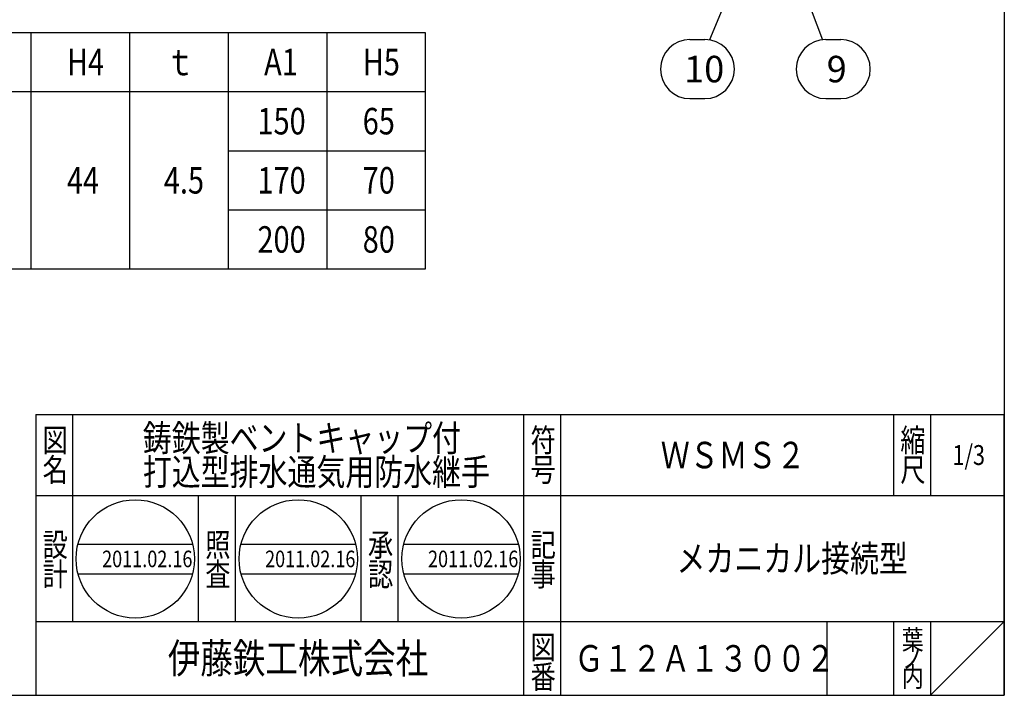
# Model space of a CAD drawing. Extents: x -754 to 47, y 626 to 1736.
# Drawn here: x -353 to 47, y 626 to 900 of the extents above; entities that cross this region are included whole.
import ezdxf

# ---------------------------------------------------------------- set-up
doc = ezdxf.new("R2010")
doc.units = 0
doc.header["$LTSCALE"] = 3
doc.layers.get('0').update_dxf_attribs({"linetype": 'CONTINUOUS'})
doc.layers.add('1', color=7, linetype='CONTINUOUS')
doc.styles.add('DIMSTANDARD', font='MONOTXT.shx', dxfattribs={"width": 0.875, "bigfont": 'EXTFONT.shx'})
doc.styles.add('WinFont1', font='MS Mincho.ttf', dxfattribs={"width": 0.8})
doc.styles.add('WinFont2', font='MS Gothic.ttf', dxfattribs={"width": 0.8})
doc.dimstyles.new('DIMSTYEX_8', dxfattribs={"dimscale": 3, "dimtxt": 4, "dimasz": 3, "dimexe": 1, "dimexo": 1, "dimgap": 1, "dimtad": 3, "dimdec": 3, "dimdsep": 46, "dimtxsty": 'DIMSTANDARD', "dimcen": 0, "dimclrd": 3, "dimclre": 3, "dimclrt": 2, "dimadec": 3, "dimazin": 2, "dimtfac": 0.65, "dimtdec": 4, "dimtofl": 0, "dimtmove": 0, "dimatfit": 3, "dimldrblk": 'OPEN30', "dimfxl": 1, "dimtolj": 1, "dimtzin": 0, "dimlwd": -1, "dimlwe": -1, "dimarcsym": 0})

# ---------------------------------------------------------------- blocks, each defined once
blk = doc.blocks.new('_OPEN30')
at = {"color": 0, "linetype": 'BYBLOCK', "lineweight": -2}
for p, q in [((-1, 0.268), (0, 0)), ((0, 0), (-1, -0.268)), ((0, 0), (-1, 0))]:
    blk.add_line(p, q, dxfattribs=at)
blk = doc.blocks.new('BALN9')
at = {"layer": '1', "color": 3, "linetype": 'BYBLOCK'}
for p, q in [((15.27, -37.01), (21.27, -37.01)), ((15.27, -61.01), (21.27, -61.01))]:
    blk.add_line(p, q, dxfattribs=at)
for centre, start, end in [((15.27, -49.01), 90, -90), ((21.27, -49.01), -90, 90)]:
    blk.add_arc(centre, 12, start, end, dxfattribs=at)
at = {"layer": '1', "color": 2, "linetype": 'BYBLOCK', "style": 'WinFont2'}
blk.add_text('9', height=10.75, dxfattribs=at).set_placement((15.58, -54.39))
at = {"layer": '1', "color": 3, "linetype": 'BYBLOCK'}
blk.add_leader([(0, 0), (13.83, -37.1)], dimstyle='DIMSTYEX_8', dxfattribs=at)
blk = doc.blocks.new('BALN10')
at = {"layer": '1', "color": 3, "linetype": 'BYBLOCK'}
for p, q in [((-24.76, -40.7), (-18.76, -40.7)), ((-24.76, -64.7), (-18.76, -64.7))]:
    blk.add_line(p, q, dxfattribs=at)
for centre, start, end in [((-24.76, -52.7), 90, -90), ((-18.76, -52.7), -90, 90)]:
    blk.add_arc(centre, 12, start, end, dxfattribs=at)
at = {"layer": '1', "color": 2, "linetype": 'BYBLOCK', "style": 'WinFont2'}
blk.add_text('10', height=10.752, dxfattribs=at).set_placement((-27.14, -58.07))
at = {"layer": '1', "color": 3, "linetype": 'BYBLOCK'}
blk.add_leader([(0, 0), (-16.87, -40.85)], dimstyle='DIMSTYEX_8', dxfattribs=at)

msp = doc.modelspace()

# ---------------------------------------------------------------- linework, layer by layer
at = {"layer": '1', "color": 7, "linetype": 'CONTINUOUS'}
for p, q in [((46.7791, 1735.5123), (46.7791, 625.5123)), ((-723.1537, 894.4954), (-188.1537, 894.4954)), ((-348.1537, 894.4954), (-348.1537, 798.4954)), ((-308.1537, 894.4954), (-308.1537, 798.4954)), ((-268.1537, 894.4954), (-268.1537, 798.4954)), ((-228.1537, 894.4954), (-228.1537, 798.4954)), ((-188.1537, 894.4954), (-188.1537, 798.4954)), ((-723.1537, 870.4954), (-188.1537, 870.4954)), ((-268.1537, 846.4954), (-188.1537, 846.4954)), ((-268.1537, 822.4954), (-188.1537, 822.4954)), ((-188.1537, 798.4954), (-723.1537, 798.4954)), ((-346.2206, 739.5122), (46.7791, 739.5122)), ((-346.2206, 739.5122), (-346.2206, 625.5123)), ((-346.2206, 739.5122), (-346.2206, 625.5123)), ((-346.2206, 739.5122), (-346.2206, 625.5123)), ((-331.2206, 739.5122), (-331.2206, 655.5123)), ((-331.2206, 739.5122), (-331.2206, 655.5123)), ((-148.2207, 625.5123), (-148.2207, 739.5122)), ((-133.2207, 739.5122), (-133.2207, 625.5123)), ((1.7792, 739.5122), (1.7792, 706.5123)), ((16.7792, 739.5122), (16.7792, 706.5123)), ((46.7791, 625.5123), (46.7791, 739.5122)), ((46.7791, 706.5123), (-346.2206, 706.5123)), ((-280.2206, 655.5123), (-280.2206, 706.5123)), ((-265.2206, 706.5123), (-265.2206, 655.5123)), ((-214.2206, 655.5123), (-214.2206, 706.5123)), ((-199.2207, 706.5123), (-199.2207, 655.5123)), ((-329.0567, 686.8595), (-282.5809, 686.8595)), ((-262.9446, 686.8595), (-216.4688, 686.8595)), ((-196.8324, 686.8595), (-150.3566, 686.8595)), ((-329.0567, 674.8595), (-282.5809, 674.8595)), ((-262.9446, 674.8595), (-216.4688, 674.8595)), ((-196.8324, 674.8595), (-150.3566, 674.8595)), ((-346.2206, 655.5123), (46.7791, 655.5123)), ((-25.2208, 655.5123), (-25.2208, 625.5123)), ((1.7792, 655.5123), (1.7792, 625.5123)), ((16.7792, 655.5123), (16.7792, 625.5123)), ((16.7792, 625.5123), (46.7791, 655.5123)), ((-754.2209, 625.5123), (46.7791, 625.5123)), ((-691.2203, 625.5123), (46.7791, 625.5123))]:
    msp.add_line(p, q, dxfattribs=at)
for centre in [(-305.8188, 680.8595), (-239.7067, 680.8595), (-173.5945, 680.8595)]:
    msp.add_circle(centre, 24, dxfattribs=at)

# ---------------------------------------------------------------- block references
at = {"layer": '1', "color": 3, "linetype": 'BYBLOCK'}
for name, p in [('BALN10', (-55.9915, 932.3248)), ('BALN9', (-40.8727, 928.6393))]:
    msp.add_blockref(name, p, dxfattribs=at)

# ---------------------------------------------------------------- texts
at = {"layer": '1', "color": 7, "linetype": 'BYBLOCK', "style": 'WinFont1', "width": 0.8}
for s, height, p in [('H4', 10.752, (-333.5297, 877.1194)), ('ｔ', 10.752, (-293.5297, 877.1194)), ('A1', 10.752, (-253.5297, 877.1194)), ('H5', 10.752, (-213.5297, 877.1194)), ('150', 10.752, (-256.2177, 853.1194)), ('65', 10.752, (-213.5297, 853.1194)), ('44', 10.752, (-333.5297, 829.1194)), ('4.5', 10.752, (-294.2017, 829.1194)), ('170', 10.752, (-256.2177, 829.1194)), ('70', 10.752, (-213.5297, 829.1194)), ('200', 10.752, (-256.2177, 805.1194)), ('80', 10.752, (-213.5297, 805.1194)), ('鋳鉄製ベントキャップ付', 10.752, (-302.7326, 724.5122)), ('ＷＳＭＳ２', 10.752, (-92.6007, 717.6362)), ('1/3', 8.064, (25.7312, 718.9802)), ('打込型排水通気用防水継手', 10.752, (-302.7326, 710.7602)), ('メカニカル接続型', 10.752, (-86.2288, 675.6363)), ('2011.02.16', 6.72, (-319.2588, 677.4995)), ('2011.02.16', 6.72, (-253.1467, 677.4995)), ('2011.02.16', 6.72, (-187.0345, 677.4995)), ('Ｇ１２Ａ１３００２', 10.752, (-127.6047, 635.1363))]:
    msp.add_text(s, height=height, dxfattribs=at).set_placement(p)
at = {"layer": '1', "color": 7, "linetype": 'CONTINUOUS', "width": 0.8}
for s, height, style, p in [('符', 9.408, 'WinFont1', (-145.4247, 724.3082)), ('縮', 9.408, 'WinFont1', (4.5752, 724.3082)), ('図', 9.408, 'WinFont1', (-343.4246, 724.3082)), ('名', 9.408, 'WinFont1', (-343.4246, 712.3083)), ('号', 9.408, 'WinFont1', (-145.4247, 712.3083)), ('尺', 9.408, 'WinFont1', (4.5752, 712.3083)), ('設', 9.408, 'WinFont1', (-343.4246, 681.8869)), ('照', 9.408, 'WinFont1', (-277.4246, 681.8869)), ('承', 9.408, 'WinFont1', (-211.4246, 681.8869)), ('記', 9.408, 'WinFont1', (-145.4247, 681.8869)), ('計', 9.408, 'WinFont1', (-343.4246, 669.8869)), ('査', 9.408, 'WinFont1', (-277.4246, 669.8869)), ('認', 9.408, 'WinFont1', (-211.4246, 669.8869)), ('事', 9.408, 'WinFont1', (-145.4247, 669.8869)), ('葉', 8.064, 'WinFont1', (5.2472, 643.9803)), ('伊藤鉄工株式会社', 12.096, 'WinFont2', (-292.6046, 634.4643)), ('図', 9.408, 'WinFont1', (-145.4247, 640.3083)), ('ノ', 8.064, 'WinFont1', (5.2472, 636.4803)), ('番', 9.408, 'WinFont1', (-145.4247, 628.3083)), ('内', 8.064, 'WinFont1', (5.2472, 628.9803))]:
    msp.add_text(s, height=height, dxfattribs=dict(at, style=style)).set_placement(p)

doc.saveas('drawing.dxf')
